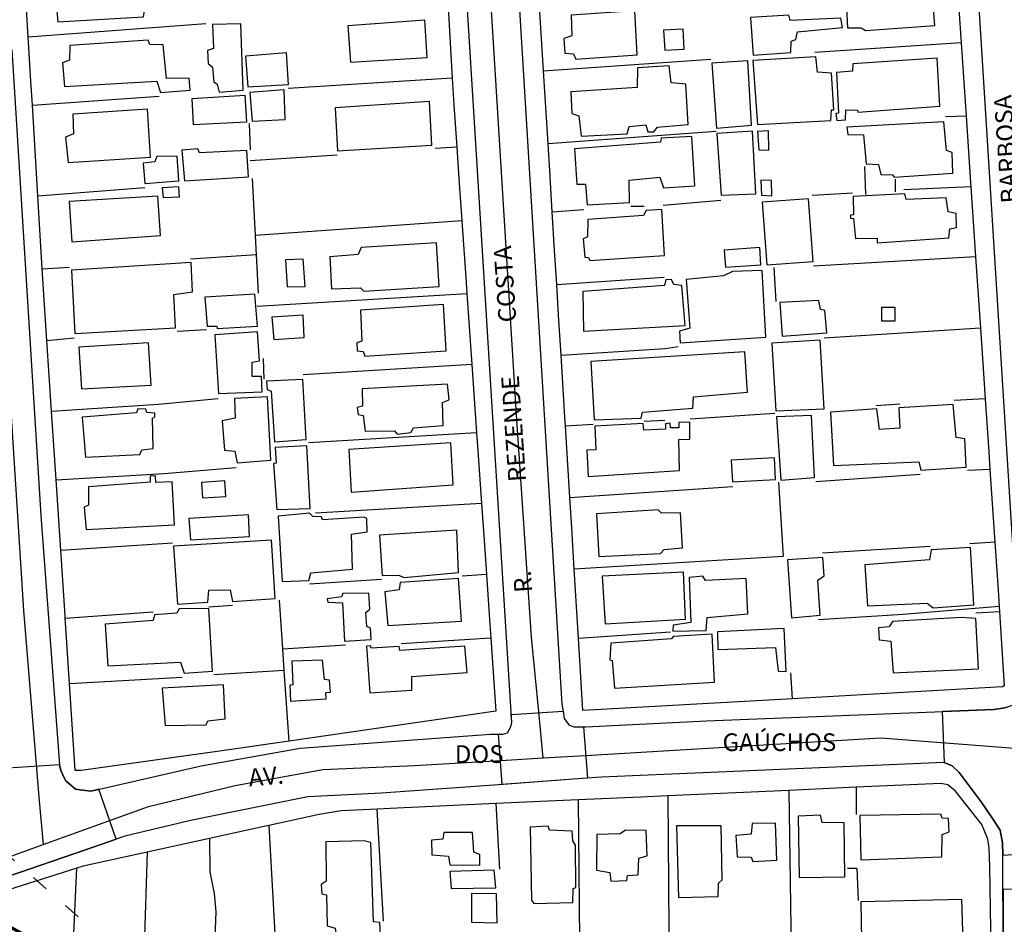
# Model space of a CAD drawing. Units: millimetres. Extents: x 185523 to 187939, y 1679829 to 1682603.
# Drawn here: x 187239 to 187379, y 1680961 to 1681089 of the extents above; entities that cross this region are included whole.
import ezdxf
from ezdxf.enums import TextEntityAlignment as Align

# ---------------------------------------------------------------- set-up
doc = ezdxf.new("R2010")
doc.units = ezdxf.units.MM
doc.header["$MEASUREMENT"] = 0
doc.linetypes.add('ACAD_ISO03W100', pattern=[30, 12, -18])
doc.layers.add('Linhas de Cota', color=7, linetype='Continuous', lineweight=5)
doc.layers.add('Traçado_Viário', color=7, linetype='Continuous', lineweight=60)
for name, color, linetype in [('V-CRUZAMENTO', 1, 'Continuous'), ('V-EDIFICACAO', 2, 'Continuous'), ('V-EIXO_DE_LOGRADOURO', 130, 'Continuous'), ('V-LOTE', 1, 'Continuous'), ('V-NOME_DOS_LOGRADOUROS', 7, 'Continuous'), ('V-QUADRA', 20, 'Continuous'), ('V-TESTADA', 4, 'Continuous'), ('V-VALETA', 241, 'Continuous')]:
    doc.layers.add(name, color=color, linetype=linetype)
doc.styles.get("Standard").update_dxf_attribs({"font": 'romans.shx'})

msp = doc.modelspace()

# ---------------------------------------------------------------- linework, layer by layer
at = {"layer": 'Linhas de Cota', "linetype": 'ACAD_ISO03W100', "ltscale": 0.2}
msp.add_line((187287.978, 1680926.657), (187162.773, 1681036.972), dxfattribs=at)
at = {"layer": 'Traçado_Viário'}
msp.add_arc((187124.69, 1680741.329), 247.001, 48.61753, 116.7023, dxfattribs=at)
at = {"layer": 'V-CRUZAMENTO'}
for points in [[(187388.29, 1680995.12), (187388.282, 1680995.248), (187381.03, 1680994.78), (187381.05, 1680994.37), (187380.6, 1680992.87), (187380.02, 1680992.33), (187378.97, 1680992.02), (187378.37, 1680991.85), (187377.12, 1680991.67), (187369.798, 1680991.384), (187370.08, 1680984.17), (187371.18, 1680983.69), (187372.21, 1680982.75), (187375.31, 1680978.6), (187376.8, 1680976.39), (187378.01, 1680974.59), (187378.33, 1680972.84), (187378.38, 1680971.05), (187389.793, 1680971.785)], [(187307, 1680988.17), (187307.57, 1680988.17), (187308.26, 1680988.37), (187308.72, 1680989.22), (187308.85, 1680989.86), (187308.778, 1680990.979), (187316.11, 1680991.45), (187316.28, 1680990.4), (187316.93, 1680989.52), (187317.27, 1680989.36), (187317.67, 1680989.22), (187319.03, 1680989.24), (187319.563, 1680981.955), (187319.5, 1680981.95), (187307.51, 1680981.081), (187307, 1680988.17)], [(187250.421, 1680980.414), (187249.27, 1680980.15), (187247.75, 1680980.33), (187247.11, 1680980.41), (187245.71, 1680981.61), (187245.56, 1680981.93), (187245.04, 1680983.03), (187244.83, 1680983.87), (187237.502, 1680983.4), (187237.92, 1680976.88), (187237.75, 1680976.26), (187237.6, 1680975.75), (187237.11, 1680975.03), (187235.85, 1680973.92), (187234.71, 1680973.35), (187236.94, 1680967.809), (187237.54, 1680968.05), (187248.52, 1680971.83), (187252.861, 1680973.324)]]:
    msp.add_lwpolyline(points, close=True, dxfattribs=at)
msp.add_lwpolyline([(187396.75, 1680955.52), (187396.863, 1680962.681), (187393.75, 1680962.73), (187393.65, 1680962.77), (187392.46, 1680963.22), (187391.55, 1680963.81), (187390.61, 1680965.04), (187390.15, 1680966.25), (187378.399, 1680966.205), (187378.5, 1680939.63)], dxfattribs=at)
at = {"layer": 'V-EDIFICACAO'}
for points in [[(187241.57, 1681096.57), (187241.77, 1681094.22), (187244.11, 1681094.18), (187244.59, 1681088.96), (187256.72, 1681089.67), (187256.86, 1681090.52), (187258.64, 1681090.82), (187258.54, 1681094.34), (187259.68, 1681094.52), (187259.93, 1681095.47), (187261.19, 1681095.74), (187260.95, 1681097.76), (187241.57, 1681096.57)], [(187357.61, 1681093.21), (187357.33, 1681094.12), (187356.87, 1681094.2), (187356.64, 1681094.64), (187356.06, 1681094.56), (187356.39, 1681088.1), (187358.33, 1681088.09), (187358.94, 1681087.74), (187368.73, 1681088.45), (187368.31, 1681093.87), (187357.61, 1681093.21)], [(187317.25, 1681089.91), (187317.37, 1681086.98), (187316.23, 1681086.61), (187316.39, 1681084.5), (187317.61, 1681084.43), (187317.91, 1681083.66), (187326.63, 1681084.27), (187326.3, 1681090.5), (187317.25, 1681089.91)], [(187285.65, 1681088.37), (187286.05, 1681083.25), (187296.88, 1681083.89), (187296.53, 1681089.17), (187285.65, 1681088.37)], [(187348.26, 1681089.16), (187348.07, 1681089.88), (187342.63, 1681089.56), (187343.03, 1681084.24), (187348.34, 1681084.6), (187348.41, 1681086.2), (187349.07, 1681086.45), (187349.3, 1681087.55), (187355.68, 1681088.13), (187355.44, 1681089.46), (187348.26, 1681089.16)], [(187266.5, 1681088.56), (187266.65, 1681085.2), (187265.8, 1681084.89), (187265.89, 1681083.06), (187266.49, 1681082.56), (187266.69, 1681080.45), (187267.16, 1681080.16), (187267.43, 1681079), (187270.83, 1681079.31), (187270.51, 1681088.69), (187266.5, 1681088.56)], [(187330.34, 1681087.76), (187330.53, 1681084.95), (187333.24, 1681085.08), (187333.11, 1681087.92), (187330.34, 1681087.76)], [(187246.29, 1681085.6), (187246.25, 1681083.51), (187245.24, 1681083.17), (187245.56, 1681079.8), (187258.61, 1681080.57), (187259.14, 1681078.97), (187263.33, 1681079.3), (187263.21, 1681080.97), (187259.96, 1681080.93), (187259.53, 1681085.69), (187257.6, 1681085.74), (187257.38, 1681086.34), (187246.29, 1681085.6)], [(187276.98, 1681084.58), (187271.16, 1681084.09), (187271.49, 1681079.76), (187277.25, 1681080.1), (187276.98, 1681084.58), (187276.98, 1681084.58)], [(187337.201, 1681083.114), (187337.201, 1681083.114), (187337.849, 1681073.925), (187337.849, 1681073.925), (187342.8, 1681074.32), (187342.27, 1681083.43), (187337.201, 1681083.114)], [(187342.98, 1681083.48), (187343.62, 1681074.41), (187354.02, 1681074.98), (187354.117, 1681076.486), (187354.46, 1681076.51), (187354.11, 1681081.71), (187352.13, 1681081.82), (187351.88, 1681084.01), (187342.98, 1681083.48)], [(187357.12, 1681083.03), (187357.08, 1681081.97), (187354.83, 1681081.8), (187355.1, 1681076.03), (187354.741, 1681076.006), (187354.86, 1681074.98), (187356.11, 1681075.11), (187356.17, 1681076.49), (187357.811, 1681076.462), (187357.867, 1681076.197), (187369.46, 1681077.02), (187369.07, 1681083.83), (187357.12, 1681083.03)], [(187317.21, 1681079.05), (187317.35, 1681076.01), (187318.36, 1681075.66), (187318.69, 1681072.78), (187325.19, 1681073.1), (187325.49, 1681074.14), (187327.85, 1681074.37), (187328.12, 1681073.41), (187328.95, 1681073.39), (187329.5, 1681074.05), (187333.81, 1681074.44), (187333.52, 1681080.13), (187331.43, 1681080.32), (187331.15, 1681082.72), (187326.64, 1681082.47), (187326.63, 1681079.67), (187317.21, 1681079.05)], [(187271.8, 1681078.95), (187272.09, 1681074.89), (187276.8, 1681075.14), (187276.64, 1681079.33), (187271.8, 1681078.95)], [(187263.56, 1681078.07), (187263.76, 1681074.41), (187271.33, 1681074.81), (187271.12, 1681078.52), (187263.56, 1681078.07)], [(187246.74, 1681075.9), (187246.83, 1681073.1), (187245.69, 1681072.66), (187246.05, 1681069.04), (187257.71, 1681069.82), (187257.29, 1681076.61), (187246.74, 1681075.9)], [(187283.86, 1681076.79), (187284.18, 1681070.71), (187297.55, 1681071.53), (187297.2, 1681077.7), (187283.86, 1681076.79)], [(187356.29, 1681074.05), (187356.41, 1681073.03), (187358.65, 1681072.98), (187359.01, 1681068.85), (187360.78, 1681068.78), (187361.08, 1681067.35), (187362.77, 1681067.31), (187363.01, 1681067), (187371.3, 1681067.54), (187371.19, 1681070.46), (187370.4, 1681070.75), (187370.04, 1681074.83), (187356.29, 1681074.05)], [(187330.02, 1681072.51), (187329.91, 1681071.92), (187317.73, 1681070.98), (187318.09, 1681066.01), (187319.28, 1681065.99), (187319.55, 1681063.09), (187325.53, 1681063.39), (187325.49, 1681066.57), (187329.84, 1681066.96), (187330.32, 1681065.47), (187334.76, 1681065.76), (187334.34, 1681072.73), (187330.02, 1681072.51)], [(187337.88, 1681073.18), (187338.48, 1681064.42), (187343.42, 1681064.61), (187342.94, 1681073.5), (187337.88, 1681073.18)], [(187345.18, 1681073.54), (187343.62, 1681073.46), (187343.81, 1681070.87), (187345.235, 1681070.819), (187345.235, 1681070.819), (187345.18, 1681073.54), (187345.18, 1681073.54)], [(187264.63, 1681070.42), (187264.41, 1681071.01), (187262.17, 1681070.81), (187262.51, 1681066.46), (187271.57, 1681067.01), (187271.57, 1681067.01), (187271.33, 1681070.75), (187264.63, 1681070.42)], [(187258.6, 1681069.9), (187258.31, 1681069.17), (187256.7, 1681068.97), (187256.9, 1681066.1), (187261.71, 1681066.47), (187261.51, 1681069.96), (187258.6, 1681069.9)], [(187259.35, 1681065.46), (187259.52, 1681064.09), (187261.8, 1681064.2), (187261.73, 1681065.62), (187259.35, 1681065.46)], [(187344.13, 1681066.57), (187344.23, 1681064.42), (187345.69, 1681064.35), (187345.62, 1681066.53), (187344.13, 1681066.57)], [(187246.18, 1681063.52), (187246.58, 1681057.84), (187259.11, 1681058.73), (187258.76, 1681064.31), (187246.18, 1681063.52)], [(187344.29, 1681063.44), (187344.97, 1681054.58), (187351.5, 1681055.07), (187350.87, 1681063.9), (187344.29, 1681063.44)], [(187357.19, 1681064.25), (187357.21, 1681061.65), (187356.79, 1681061.617), (187356.799, 1681061.16), (187357.21, 1681061.14), (187357.52, 1681058.29), (187360.58, 1681058.352), (187360.58, 1681057.68), (187370.73, 1681058.39), (187370.85, 1681059.65), (187371.8, 1681059.85), (187371.76, 1681061.82), (187370.64, 1681062.08), (187370.36, 1681064.06), (187364.67, 1681063.84), (187364.48, 1681064.63), (187357.19, 1681064.25)], [(187327.9, 1681062.28), (187327.51, 1681061.58), (187319.62, 1681060.99), (187319.58, 1681058.55), (187318.98, 1681058.28), (187319.2, 1681055.67), (187319.72, 1681055.6), (187319.91, 1681055.19), (187330.46, 1681055.89), (187330.1, 1681062.43), (187327.9, 1681062.28)], [(187287.55, 1681057.03), (187287.1, 1681056.05), (187283.08, 1681055.7), (187283.32, 1681051.2), (187287.46, 1681051.32), (187287.93, 1681050.85), (187298.56, 1681051.5), (187298.2, 1681057.67), (187287.55, 1681057.03)], [(187338.9, 1681056.64), (187339.09, 1681054.27), (187344.12, 1681054.59), (187343.98, 1681057.04), (187338.9, 1681056.64)], [(187246.52, 1681053.84), (187247, 1681044.85), (187261.25, 1681045.68), (187261.04, 1681050.38), (187263.66, 1681050.76), (187263.473, 1681054.924), (187263.473, 1681054.924), (187246.52, 1681053.84)], [(187276.81, 1681055.27), (187277.07, 1681051.47), (187279.601, 1681051.516), (187279.601, 1681051.516), (187279.32, 1681055.36), (187276.81, 1681055.27)], [(187338.81, 1681053.02), (187333.547, 1681052.488), (187333.547, 1681052.488), (187334.05, 1681045.63), (187332.58, 1681045.18), (187332.7, 1681043.57), (187344.82, 1681044.37), (187344.31, 1681053.77), (187340.09, 1681053.66), (187338.81, 1681053.02)], [(187330.493, 1681051.666), (187330.493, 1681051.666), (187318.92, 1681050.81), (187319.01, 1681045.2), (187333.419, 1681046.008), (187333.419, 1681046.008), (187332.95, 1681051.67), (187331.81, 1681051.81), (187331.49, 1681052.5), (187330.66, 1681052.47), (187330.493, 1681051.666)], [(187265.42, 1681050), (187265.73, 1681045.9), (187267.088, 1681045.905), (187267.172, 1681045.57), (187272.877, 1681045.905), (187272.48, 1681050.45), (187265.42, 1681050)], [(187287.46, 1681048.18), (187287.62, 1681043.77), (187286.93, 1681043.53), (187286.99, 1681042.42), (187287.8, 1681042.31), (187288.06, 1681041.66), (187299.56, 1681042.43), (187299.17, 1681048.97), (187287.46, 1681048.18)], [(187346.81, 1681049.24), (187347.13, 1681044.47), (187353.44, 1681044.94), (187353.18, 1681048.12), (187352.56, 1681048.27), (187352.32, 1681049.53), (187346.81, 1681049.24)], [(187361.23, 1681048.57), (187363.1, 1681048.57), (187363.1, 1681046.59), (187361.23, 1681046.59), (187361.23, 1681048.57)], [(187274.9, 1681047.2), (187275.16, 1681044.01), (187279.48, 1681044.29), (187279.32, 1681047.44), (187274.9, 1681047.2)], [(187266.82, 1681044.67), (187267.36, 1681036.36), (187273.5, 1681036.62), (187273.424, 1681038.768), (187273.424, 1681038.768), (187272.12, 1681038.78), (187272.12, 1681040.81), (187273.13, 1681041.01), (187272.84, 1681045.12), (187266.82, 1681044.67)], [(187247.56, 1681042.91), (187247.95, 1681037.03), (187257.79, 1681037.55), (187257.43, 1681043.56), (187247.56, 1681042.91)], [(187345.66, 1681043.52), (187346.225, 1681033.908), (187346.225, 1681033.908), (187353.096, 1681034.226), (187353.096, 1681034.226), (187352.52, 1681043.94), (187345.66, 1681043.52)], [(187320.03, 1681040.91), (187320.51, 1681032.65), (187327.19, 1681032.91), (187327.34, 1681033.72), (187334.5, 1681034.29), (187334.59, 1681035.89), (187342.24, 1681036.56), (187341.86, 1681042.25), (187320.03, 1681040.91)], [(187274.16, 1681038.13), (187274.23, 1681036.93), (187274.82, 1681036.69), (187275.276, 1681029.535), (187275.276, 1681029.535), (187279.77, 1681029.85), (187279.26, 1681038.38), (187274.16, 1681038.13)], [(187287.67, 1681037.02), (187287.72, 1681034.58), (187286.98, 1681034.39), (187287.1, 1681033.39), (187287.81, 1681033.27), (187288.11, 1681031.03), (187292.26, 1681031.11), (187292.64, 1681030.64), (187294.55, 1681030.84), (187294.96, 1681031.5), (187299.15, 1681031.83), (187299.06, 1681035.12), (187299.98, 1681035.48), (187299.78, 1681037.72), (187287.67, 1681037.02)], [(187269.63, 1681035.68), (187269.71, 1681032.87), (187267.87, 1681032.53), (187268.19, 1681028.36), (187269.65, 1681028.22), (187269.98, 1681026.56), (187274.73, 1681026.94), (187274.28, 1681035.92), (187269.63, 1681035.68)], [(187363.67, 1681034.34), (187363.79, 1681031.49), (187360.91, 1681031.29), (187360.55, 1681034.21), (187353.96, 1681033.76), (187354.41, 1681026.21), (187366.5, 1681026.7), (187366.74, 1681025.54), (187373.2, 1681025.95), (187373.01, 1681029.99), (187371.78, 1681030.14), (187371.35, 1681034.83), (187363.67, 1681034.34)], [(187255.754, 1681033.634), (187248.05, 1681033.03), (187248.5, 1681027.36), (187256.21, 1681027.74), (187256.48, 1681028.4), (187258.1, 1681028.59), (187257.98, 1681032.87), (187258.32, 1681033.07), (187258.35, 1681033.58), (187257.22, 1681033.71), (187257.06, 1681034.17), (187255.91, 1681034.19), (187255.754, 1681033.634)], [(187346.33, 1681033.09), (187346.925, 1681024.109), (187346.925, 1681024.109), (187351.7, 1681024.48), (187351.3, 1681033.27), (187346.33, 1681033.09)], [(187327.54, 1681031.19), (187327.471, 1681032.116), (187320.61, 1681031.78), (187320.76, 1681028.43), (187319.482, 1681028.354), (187319.666, 1681024.66), (187319.666, 1681024.66), (187332.62, 1681025.5), (187332.51, 1681029.85), (187334.061, 1681029.938), (187334.04, 1681032.32), (187332.51, 1681032.26), (187332.514, 1681031.519), (187331.337, 1681031.519), (187331.267, 1681032.168), (187330.616, 1681032.098), (187330.6, 1681031.35), (187327.54, 1681031.19)], [(187285.81, 1681028.46), (187286.13, 1681022.44), (187300.55, 1681023.47), (187300.55, 1681023.47), (187300.22, 1681029.38), (187285.81, 1681028.46)], [(187275.37, 1681028.73), (187275.49, 1681026.54), (187275.124, 1681026.497), (187275.6, 1681019.99), (187280.33, 1681020.09), (187280.33, 1681020.09), (187279.83, 1681029), (187275.37, 1681028.73)], [(187339.92, 1681026.93), (187340.11, 1681023.88), (187346.2, 1681024.2), (187346.04, 1681027.28), (187339.92, 1681026.93)], [(187257.692, 1681024.69), (187257.668, 1681023.816), (187248.92, 1681023.2), (187248.93, 1681020.6), (187248.34, 1681020.32), (187248.59, 1681017.15), (187261.1, 1681017.82), (187260.78, 1681023.87), (187258.491, 1681023.81), (187258.438, 1681024.726), (187257.692, 1681024.69)], [(187264.94, 1681023.79), (187265.06, 1681021.61), (187268.4, 1681021.8), (187268.25, 1681024.02), (187264.94, 1681023.79)], [(187282.06, 1681018.51), (187281.9, 1681018.91), (187280.68, 1681018.96), (187280.24, 1681019.44), (187275.79, 1681019.05), (187276.36, 1681009.77), (187280.11, 1681009.93), (187280.43, 1681011.03), (187286.31, 1681011.52), (187286.16, 1681016.49), (187288.37, 1681016.83), (187288.32, 1681018.69), (187287.95, 1681018.89), (187282.06, 1681018.51)], [(187330.03, 1681019.47), (187329.56, 1681019.94), (187320.86, 1681019.36), (187321.18, 1681013.31), (187329.89, 1681013.76), (187330.41, 1681014.29), (187333.01, 1681014.53), (187332.76, 1681019.48), (187330.03, 1681019.47)], [(187263.13, 1681018.71), (187263.37, 1681015.7), (187271.73, 1681016.15), (187271.59, 1681019.23), (187263.13, 1681018.71)], [(187290.12, 1681016.32), (187290.51, 1681010.63), (187292.85, 1681010.68), (187293.58, 1681010.33), (187301.32, 1681011.05), (187301.09, 1681017.06), (187290.12, 1681016.32)], [(187260.98, 1681014.77), (187261.53, 1681006.6), (187265.82, 1681006.86), (187265.99, 1681008.54), (187268.98, 1681008.61), (187269.32, 1681006.96), (187275.36, 1681007.38), (187274.85, 1681015.61), (187260.98, 1681014.77)], [(187368.23, 1681014.26), (187368.01, 1681012.86), (187358.83, 1681012.16), (187359.2, 1681006.32), (187367.67, 1681006.74), (187368.5, 1681006.05), (187374.28, 1681006.48), (187373.81, 1681014.58), (187368.23, 1681014.26)], [(187347.9, 1681012.85), (187348.45, 1681004.66), (187352.49, 1681005.02), (187352.2, 1681009.99), (187353.06, 1681010.6), (187352.87, 1681013.16), (187347.9, 1681012.85)], [(187321.66, 1681010.52), (187322.07, 1681003.78), (187333.45, 1681004.45), (187333.17, 1681011.12), (187321.66, 1681010.52)], [(187293.04, 1681009.64), (187292.94, 1681008.62), (187290.89, 1681008.34), (187291.3, 1681003.58), (187301.76, 1681004.19), (187301.32, 1681010.23), (187293.04, 1681009.64)], [(187336.27, 1681009.92), (187335.91, 1681010.52), (187333.95, 1681010.36), (187334.19, 1681003.97), (187331.69, 1681003.63), (187331.65, 1681002.75), (187336.36, 1681002.87), (187336.5, 1681004.68), (187342.26, 1681005.2), (187342.02, 1681010.22), (187336.27, 1681009.92)], [(187284.95, 1681008.1), (187284.77, 1681007.64), (187282.72, 1681007.33), (187282.82, 1681006.86), (187284.88, 1681006.79), (187285.188, 1681001.352), (187285.188, 1681001.352), (187288.93, 1681001.57), (187288.87, 1681003.17), (187288.33, 1681003.43), (187288.21, 1681005.4), (187288.77, 1681005.88), (187288.64, 1681008.12), (187284.95, 1681008.1)], [(187261.76, 1681005.9), (187261.44, 1681005.3), (187258.29, 1681005.07), (187258.09, 1681004.28), (187251.32, 1681003.76), (187251.69, 1680997.87), (187261.98, 1680998.36), (187262.46, 1680996.84), (187266.47, 1680997.12), (187265.95, 1681005.98), (187261.76, 1681005.9)], [(187372.49, 1681004.68), (187362.77, 1681004.14), (187362.27, 1681003.38), (187360.79, 1681003.21), (187360.85, 1681001.54), (187362.51, 1681001.35), (187362.86, 1680996.85), (187374.92, 1680997.42), (187374.54, 1681004.54), (187372.49, 1681004.68)], [(187337.97, 1681002.67), (187338.04, 1681000.16), (187346.2, 1681000.44), (187346.59, 1680997.11), (187347.7, 1680997.06), (187347.44, 1681003.16), (187337.97, 1681002.67)], [(187331.72, 1681002), (187331.47, 1681001.66), (187322.88, 1681001.04), (187322.737, 1680998.707), (187323.09, 1680998.61), (187323.38, 1680994.68), (187337.55, 1680995.53), (187337.23, 1681002.35), (187331.72, 1681002)], [(187288.29, 1681000.66), (187288.76, 1680994.06), (187294.7, 1680994.43), (187294.69, 1680996.36), (187302.54, 1680996.91), (187302.21, 1681000.62), (187293.03, 1681000.03), (187292.91, 1681000.61), (187288.95, 1681000.36), (187288.85, 1681000.7), (187288.29, 1681000.66)], [(187282.08, 1680998.64), (187282.08, 1680998.64), (187277.73, 1680998.51), (187277.85, 1680995.15), (187277.419, 1680995.135), (187277.53, 1680992.87), (187282.57, 1680993.21), (187282.537, 1680994.087), (187283.19, 1680994.11), (187283.04, 1680995.84), (187282.37, 1680995.92), (187282.08, 1680998.64)], [(187259.35, 1680994.69), (187259.8, 1680989.4), (187265.6, 1680989.53), (187265.83, 1680990.06), (187268.28, 1680990.34), (187268.03, 1680995.19), (187259.35, 1680994.69)], [(187349.4, 1680976.61), (187349.56, 1680967.92), (187356.02, 1680967.99), (187355.93, 1680975.67), (187352.79, 1680975.71), (187352.58, 1680976.72), (187349.4, 1680976.61)], [(187358.15, 1680976.68), (187358.27, 1680970.41), (187369.72, 1680970.86), (187369.76, 1680974.02), (187370.77, 1680974.37), (187370.7, 1680976.24), (187369.78, 1680976.31), (187369.6, 1680976.89), (187358.15, 1680976.68)], [(187314.2, 1680974.62), (187313.99, 1680975.16), (187311.48, 1680975.05), (187311.67, 1680964.71), (187311.97, 1680964.22), (187317.5, 1680964.39), (187317.54, 1680966.34), (187317.92, 1680966.49), (187317.88, 1680972.51), (187317.51, 1680973.1), (187317.4, 1680974.48), (187314.2, 1680974.62)], [(187332.16, 1680975.24), (187332.45, 1680965.08), (187338.09, 1680965.22), (187338.13, 1680967.1), (187338.63, 1680967.58), (187338.5, 1680975.24), (187332.16, 1680975.24)], [(187340.56, 1680973.84), (187340.75, 1680970.86), (187342.76, 1680970.78), (187343, 1680970.19), (187346.36, 1680970.36), (187346.19, 1680975.61), (187342.89, 1680975.57), (187342.75, 1680974.06), (187340.56, 1680973.84)], [(187299.26, 1680974.27), (187299.1, 1680973.32), (187297.5, 1680973.18), (187297.53, 1680971.14), (187299.92, 1680970.94), (187300.11, 1680969.7), (187304.34, 1680969.68), (187304.35, 1680971.16), (187303.5, 1680971.5), (187303.3, 1680974.26), (187299.26, 1680974.27)], [(187324.21, 1680974.1), (187320.88, 1680974.01), (187320.86, 1680968.94), (187322.72, 1680968.61), (187322.87, 1680967.38), (187325.16, 1680967.48), (187325.25, 1680968.19), (187326.73, 1680968.3), (187326.86, 1680970.63), (187328, 1680970.99), (187327.86, 1680974.55), (187324.96, 1680974.61), (187324.21, 1680974.1)], [(187287.98, 1680973.12), (187282.53, 1680972.94), (187282.58, 1680967.39), (187281.89, 1680966.91), (187281.95, 1680965.62), (187282.61, 1680965.44), (187282.72, 1680961.06), (187283.85, 1680960.73), (187284.04, 1680959.4), (187290.27, 1680959.81), (187290.17, 1680961.55), (187289.3, 1680961.66), (187288.9, 1680972.88), (187287.98, 1680973.12)], [(187300.11, 1680968.74), (187300.29, 1680966.36), (187306.62, 1680966.47), (187306.35, 1680968.96), (187300.11, 1680968.74)], [(187303.16, 1680965.64), (187303.15, 1680961.6), (187306.81, 1680961.51), (187306.71, 1680965.61), (187303.16, 1680965.64)], [(187358.28, 1680964.49), (187358.43, 1680956.46), (187360.31, 1680956.46), (187360.45, 1680958.14), (187361.52, 1680958.31), (187361.95, 1680958.91), (187362.04, 1680958.5), (187372.76, 1680958.83), (187372.59, 1680964.81), (187358.28, 1680964.49)]]:
    msp.add_lwpolyline(points, close=True, dxfattribs=at)
at = {"layer": 'V-EIXO_DE_LOGRADOURO'}
for points in [[(187312.68, 1680991.36), (187311.64, 1681001.9), (187309.54, 1681033.38), (187302.68, 1681144.05), (187299.53, 1681191.48), (187297.1, 1681236.75)], [(187225.25, 1681231.48), (187229.4, 1681167.6), (187239.72, 1681005.68), (187241.93, 1680979.3)], [(187313.32, 1680984.84), (187312.68, 1680991.36)], [(187319.29, 1680985.19), (187361.11, 1680987.66), (187378.18, 1680986.36)], [(187378.18, 1680986.36), (187384.13, 1680985.9)], [(187248.26, 1680974.67), (187257.44, 1680977.98), (187269.7, 1680980.95), (187282.09, 1680983.19), (187295.08, 1680983.76), (187307.33, 1680984.48)], [(187307.33, 1680984.48), (187313.32, 1680984.84)], [(187313.32, 1680984.84), (187319.29, 1680985.19)], [(187241.93, 1680979.3), (187242.5, 1680972.59)], [(187242.5, 1680972.59), (187248.26, 1680974.67)], [(187234.94, 1680969.87), (187242.5, 1680972.59)]]:
    msp.add_lwpolyline(points, dxfattribs=at)
at = {"layer": 'V-LOTE'}
for points in [[(187240.41, 1681086.83), (187239.38, 1681103.9)], [(187371.83, 1681095.63), (187372.48, 1681085.98)], [(187313.36, 1681082.01), (187312.75, 1681091.88)], [(187299.83, 1681091.03), (187300.42, 1681081)], [(187240.41, 1681086.83), (187265.55, 1681088.73)], [(187240.79, 1681080.57), (187240.41, 1681086.83)], [(187372.48, 1681085.98), (187351.74, 1681084.61)], [(187372.48, 1681085.98), (187373.18, 1681075.63)], [(187313.36, 1681082.01), (187337.03, 1681083.65)], [(187313.99, 1681071.75), (187313.36, 1681082.01)], [(187300.42, 1681081), (187277.21, 1681079.53)], [(187300.42, 1681081), (187300.64, 1681077.23)], [(187241, 1681077.16), (187240.79, 1681080.57)], [(187241, 1681077.16), (187258.96, 1681078.46)], [(187241.78, 1681064.33), (187241, 1681077.16)], [(187300.64, 1681077.23), (187301.06, 1681071.23)], [(187373.18, 1681075.63), (187370.25, 1681075.51)], [(187373.18, 1681075.63), (187373.81, 1681066.21)], [(187271.86, 1681070.87), (187271.72, 1681074.55)], [(187313.99, 1681071.75), (187337.8, 1681073.47)], [(187301.06, 1681071.23), (187298.03, 1681071.02)], [(187301.06, 1681071.23), (187301.37, 1681066.8)], [(187314.23, 1681067.88), (187313.99, 1681071.75)], [(187284.16, 1681070.07), (187271.81, 1681069.27)], [(187358.97, 1681064.53), (187358.84, 1681068.51)], [(187272.57, 1681058.72), (187272.14, 1681066.8)], [(187301.37, 1681066.8), (187301.78, 1681060.8)], [(187314.58, 1681062.1), (187314.23, 1681067.88)], [(187363.17, 1681064.91), (187363.17, 1681066.69)], [(187241.78, 1681064.33), (187256.93, 1681065.53)], [(187373.85, 1681065.63), (187364.35, 1681065.21)], [(187373.81, 1681066.21), (187373.85, 1681065.63)], [(187373.85, 1681065.63), (187374.52, 1681055.7)], [(187242.12, 1681058.76), (187241.78, 1681064.33)], [(187357.09, 1681064.73), (187351.36, 1681064.4)], [(187325.72, 1681062.88), (187327.62, 1681062.87)], [(187330.28, 1681063.03), (187338.47, 1681063.73)], [(187314.58, 1681062.1), (187319.05, 1681062.4)], [(187314.92, 1681056.63), (187314.58, 1681062.1)], [(187301.78, 1681060.8), (187272.57, 1681058.72)], [(187301.78, 1681060.8), (187302.39, 1681052.06)], [(187242.4, 1681054.02), (187242.12, 1681058.76)], [(187272.72, 1681055.98), (187272.57, 1681058.72)], [(187272.72, 1681055.98), (187263.4, 1681055.38)], [(187273.01, 1681050.56), (187272.72, 1681055.98)], [(187315.22, 1681051.79), (187314.92, 1681056.63)], [(187374.52, 1681055.7), (187351.56, 1681054.37)], [(187374.52, 1681055.7), (187375.2, 1681045.6)], [(187242.4, 1681054.02), (187246.19, 1681054.25)], [(187346.28, 1681049.39), (187346.02, 1681054.22)], [(187242.67, 1681049.61), (187242.4, 1681054.02)], [(187315.22, 1681051.79), (187330.44, 1681052.85)], [(187302.39, 1681052.06), (187302.5, 1681050.51)], [(187315.49, 1681047.44), (187315.22, 1681051.79)], [(187272.83, 1681048.74), (187302.5, 1681050.51)], [(187302.5, 1681050.51), (187303.2, 1681040.48)], [(187243.05, 1681043.88), (187242.67, 1681049.61)], [(187315.83, 1681041.8), (187315.49, 1681047.44)], [(187261.49, 1681045.21), (187265.64, 1681045.44)], [(187375.2, 1681045.6), (187353.08, 1681044.22)], [(187375.2, 1681045.6), (187375.49, 1681041.39)], [(187243.05, 1681043.88), (187246.93, 1681044.26)], [(187243.71, 1681033.88), (187243.05, 1681043.88)], [(187315.83, 1681041.8), (187330.56, 1681042.75), (187332.43, 1681043.01)], [(187316.37, 1681033.03), (187315.83, 1681041.8)], [(187273.79, 1681038.42), (187273.7, 1681041.34)], [(187303.2, 1681040.48), (187279.33, 1681039)], [(187303.2, 1681040.48), (187303.87, 1681030.83)], [(187375.49, 1681041.39), (187375.88, 1681035.61)], [(187243.71, 1681033.88), (187258.83, 1681034.86), (187267.31, 1681035.69)], [(187363.81, 1681034.85), (187360.44, 1681034.65)], [(187375.88, 1681035.61), (187371.47, 1681035.37)], [(187375.88, 1681035.61), (187376.38, 1681028.13)], [(187244.35, 1681024.16), (187243.71, 1681033.88)], [(187334.11, 1681032.8), (187346.1, 1681033.59)], [(187316.45, 1681031.79), (187316.37, 1681033.03)], [(187316.45, 1681031.79), (187320.39, 1681032.03)], [(187327.62, 1681032.47), (187330.54, 1681032.59)], [(187303.87, 1681030.83), (187280.06, 1681029.38)], [(187303.87, 1681030.83), (187304, 1681028.97)], [(187316.55, 1681030.21), (187316.45, 1681031.79)], [(187317.07, 1681021.68), (187316.55, 1681030.21)], [(187304, 1681028.97), (187304.56, 1681020.83)], [(187376.38, 1681028.13), (187376.55, 1681025.62)], [(187244.35, 1681024.16), (187259.63, 1681025.08), (187269.82, 1681025.91)], [(187351.91, 1681023.91), (187366.67, 1681024.99)], [(187376.55, 1681025.62), (187373.35, 1681025.48)], [(187376.55, 1681025.62), (187377.24, 1681015.35)], [(187245.01, 1681014.2), (187244.35, 1681024.16)], [(187346.6, 1681023.85), (187347.28, 1681013.32), (187317.7, 1681011.54)], [(187317.07, 1681021.68), (187340.14, 1681023.22)], [(187304.56, 1681020.83), (187281.05, 1681019.44)], [(187304.56, 1681020.83), (187304.93, 1681015.61)], [(187317.34, 1681017.39), (187317.07, 1681021.68)], [(187317.7, 1681011.54), (187317.34, 1681017.39)], [(187245.01, 1681014.2), (187260.84, 1681015.26)], [(187304.93, 1681015.61), (187305.27, 1681010.76)], [(187377.24, 1681015.35), (187373.72, 1681015.13)], [(187377.24, 1681015.35), (187377.7, 1681008.6)], [(187245.62, 1681004.93), (187245.01, 1681014.2)], [(187368.1, 1681014.73), (187352.83, 1681013.77)], [(187318.3, 1681001.79), (187317.7, 1681011.54)], [(187290.43, 1681010.08), (187280.22, 1681009.41)], [(187305.27, 1681010.76), (187301.84, 1681010.52)], [(187305.27, 1681010.76), (187305.71, 1681004.4)], [(187377.7, 1681008.6), (187377.85, 1681006.23)], [(187276.44, 1681000.24), (187275.96, 1681007.14)], [(187258.08, 1681005.47), (187245.64, 1681004.57)], [(187269.34, 1681006.41), (187265.96, 1681006.15)], [(187377.85, 1681006.23), (187364.28, 1681005.1), (187352.27, 1681004.36)], [(187377.9, 1681005.48), (187374.57, 1681005.29)], [(187377.85, 1681006.23), (187377.9, 1681005.48)], [(187377.9, 1681005.48), (187378.55, 1680995.02)], [(187245.64, 1681004.57), (187245.62, 1681004.93)], [(187245.73, 1681003.24), (187245.64, 1681004.57)], [(187305.71, 1681004.4), (187305.89, 1681001.76)], [(187246.25, 1680995.34), (187245.73, 1681003.24)], [(187318.3, 1681001.79), (187331.31, 1681002.65)], [(187305.89, 1681001.76), (187293.18, 1681000.99)], [(187305.89, 1681001.76), (187306.61, 1680991.44)], [(187318.93, 1680991.52), (187318.3, 1681001.79)], [(187276.44, 1681000.24), (187285.3, 1681000.84)], [(187276.65, 1680997.2), (187276.44, 1681000.24)], [(187276.65, 1680997.2), (187266.66, 1680996.6)], [(187277.35, 1680987.21), (187276.65, 1680997.2)], [(187246.25, 1680995.34), (187262.19, 1680996.26)], [(187348.6, 1680993.21), (187348.37, 1680996.86)], [(187247.06, 1680983.04), (187246.25, 1680995.34)], [(187378.31, 1680994.9), (187348.6, 1680993.21)], [(187378.55, 1680995.02), (187378.31, 1680994.9)], [(187348.6, 1680993.21), (187318.93, 1680991.52)], [(187306.61, 1680991.44), (187277.35, 1680987.21)], [(187277.35, 1680987.21), (187267.16, 1680985.74)], [(187267.16, 1680985.74), (187247.91, 1680983.04), (187247.06, 1680983.04)], [(187348.09, 1680980.24), (187330.93, 1680979.46)], [(187357.6, 1680980.67), (187348.09, 1680980.24)], [(187348.09, 1680980.24), (187348.45, 1680954.36)], [(187369.6, 1680981.22), (187357.6, 1680980.67)], [(187357.6, 1680980.67), (187357.6, 1680976.84)], [(187376.51, 1680969.43), (187376.44, 1680972.11), (187376.26, 1680973.32), (187375.39, 1680975.4), (187371.68, 1680980.15), (187370.57, 1680981), (187369.6, 1680981.22)], [(187318.29, 1680978.89), (187306.61, 1680978.36)], [(187327.14, 1680979.29), (187318.29, 1680978.89)], [(187318.53, 1680954.09), (187318.29, 1680978.89)], [(187330.93, 1680979.46), (187327.14, 1680979.29)], [(187330.93, 1680979.46), (187331.16, 1680954.28)], [(187289.79, 1680977.59), (187284.72, 1680977.36)], [(187291.65, 1680977.68), (187289.79, 1680977.59)], [(187290.7, 1680961.73), (187289.79, 1680977.59)], [(187306.61, 1680978.36), (187291.65, 1680977.68)], [(187306.61, 1680978.36), (187307.11, 1680969.11)], [(187281.59, 1680976.82), (187274.49, 1680975.27)], [(187284.72, 1680977.36), (187281.59, 1680976.82)], [(187272.05, 1680974.74), (187266.08, 1680973.43)], [(187274.49, 1680975.27), (187272.05, 1680974.74)], [(187274.49, 1680975.27), (187276.22, 1680943.78), (187289.96, 1680943.99)], [(187266.08, 1680973.43), (187257.24, 1680971.5)], [(187257.24, 1680971.5), (187248.17, 1680969.52)], [(187257.24, 1680971.5), (187256.8, 1680958.09)], [(187247.27, 1680969.23), (187225.82, 1680962.43)], [(187245.87, 1680938.39), (187247.27, 1680969.23)], [(187248.17, 1680969.52), (187247.27, 1680969.23)], [(187357.71, 1680969.21), (187356.36, 1680969.21)], [(187357.71, 1680969.21), (187357.88, 1680964.67)], [(187376.79, 1680954.73), (187376.51, 1680969.43)]]:
    msp.add_lwpolyline(points, dxfattribs=at)
at = {"layer": 'V-QUADRA'}
for p, q in [((187370.08, 1680984.17), (187321.55, 1680982.1)), ((187371.18, 1680983.69), (187370.08, 1680984.17)), ((187372.21, 1680982.75), (187371.18, 1680983.69)), ((187319.5, 1680981.95), (187307.63, 1680981.09)), ((187321.55, 1680982.1), (187319.5, 1680981.95)), ((187319.5, 1680981.95), (187319.5, 1680981.95)), ((187375.31, 1680978.6), (187372.21, 1680982.75)), ((187307.63, 1680981.09), (187290.41, 1680979.85)), ((187307.63, 1680981.09), (187307.63, 1680981.09)), ((187280.01, 1680979.34), (187263.62, 1680976.04)), ((187290.41, 1680979.85), (187280.01, 1680979.34)), ((187376.8, 1680976.39), (187375.31, 1680978.6)), ((187378.01, 1680974.59), (187376.8, 1680976.39)), ((187376.8, 1680976.39), (187376.8, 1680976.39)), ((187263.62, 1680976.04), (187254.07, 1680973.74)), ((187254.07, 1680973.74), (187248.52, 1680971.83)), ((187378.33, 1680972.84), (187378.01, 1680974.59)), ((187378.38, 1680971.05), (187378.33, 1680972.84)), ((187248.52, 1680971.83), (187237.54, 1680968.05)), ((187248.52, 1680971.83), (187248.52, 1680971.83)), ((187378.5, 1680939.63), (187378.38, 1680971.05))]:
    msp.add_line(p, q, dxfattribs=at)
for points in [[(187238.09, 1681085.04), (187242.18, 1681019.1), (187242.18, 1681019.1), (187244.83, 1680983.87), (187245.04, 1680983.03), (187245.56, 1680981.93), (187245.56, 1680981.93), (187245.71, 1680981.61), (187245.71, 1680981.61), (187247.11, 1680980.41), (187247.75, 1680980.33), (187247.75, 1680980.33), (187249.27, 1680980.15), (187264.87, 1680983.73), (187278.89, 1680986.21), (187305.84, 1680988.17), (187307, 1680988.17), (187307, 1680988.17), (187307.57, 1680988.17), (187308.26, 1680988.37), (187308.72, 1680989.22), (187308.85, 1680989.86), (187308.76, 1680991.26), (187308.76, 1680991.26), (187293.54, 1681236.51)], [(187308.58, 1681113.13), (187315.95, 1680992.43), (187315.95, 1680992.43), (187316.11, 1680991.45), (187316.11, 1680991.45), (187316.28, 1680990.4), (187316.93, 1680989.52), (187317.27, 1680989.36), (187317.67, 1680989.22), (187319.03, 1680989.24), (187319.03, 1680989.24), (187319.36, 1680989.25), (187336.41, 1680990.08), (187377.12, 1680991.67), (187378.37, 1680991.85), (187378.37, 1680991.85), (187378.97, 1680992.02)], [(187380.96, 1680996.17), (187373.72, 1681112.09)]]:
    msp.add_lwpolyline(points, dxfattribs=at)
at = {"layer": 'V-TESTADA'}
for points in [[(187240.41, 1681086.83), (187239.38, 1681103.9)], [(187371.83, 1681095.63), (187372.48, 1681085.98)], [(187313.36, 1681082.01), (187312.75, 1681091.88)], [(187299.83, 1681091.03), (187300.42, 1681081)], [(187240.79, 1681080.57), (187240.41, 1681086.83)], [(187372.48, 1681085.98), (187373.18, 1681075.63)], [(187313.99, 1681071.75), (187313.36, 1681082.01)], [(187300.42, 1681081), (187300.64, 1681077.23)], [(187241, 1681077.16), (187240.79, 1681080.57)], [(187241.78, 1681064.33), (187241, 1681077.16)], [(187300.64, 1681077.23), (187301.06, 1681071.23)], [(187373.18, 1681075.63), (187373.81, 1681066.21)], [(187301.06, 1681071.23), (187301.37, 1681066.8)], [(187314.23, 1681067.88), (187313.99, 1681071.75)], [(187301.37, 1681066.8), (187301.78, 1681060.8)], [(187314.58, 1681062.1), (187314.23, 1681067.88)], [(187373.81, 1681066.21), (187373.85, 1681065.63)], [(187373.85, 1681065.63), (187374.52, 1681055.7)], [(187242.12, 1681058.76), (187241.78, 1681064.33)], [(187314.92, 1681056.63), (187314.58, 1681062.1)], [(187301.78, 1681060.8), (187302.39, 1681052.06)], [(187242.4, 1681054.02), (187242.12, 1681058.76)], [(187315.22, 1681051.79), (187314.92, 1681056.63)], [(187374.52, 1681055.7), (187375.2, 1681045.6)], [(187242.67, 1681049.61), (187242.4, 1681054.02)], [(187302.39, 1681052.06), (187302.5, 1681050.51)], [(187315.49, 1681047.44), (187315.22, 1681051.79)], [(187302.5, 1681050.51), (187303.2, 1681040.48)], [(187243.05, 1681043.88), (187242.67, 1681049.61)], [(187315.83, 1681041.8), (187315.49, 1681047.44)], [(187375.2, 1681045.6), (187375.49, 1681041.39)], [(187243.71, 1681033.88), (187243.05, 1681043.88)], [(187316.37, 1681033.03), (187315.83, 1681041.8)], [(187303.2, 1681040.48), (187303.87, 1681030.83)], [(187375.49, 1681041.39), (187375.88, 1681035.61)], [(187375.88, 1681035.61), (187376.38, 1681028.13)], [(187244.35, 1681024.16), (187243.71, 1681033.88)], [(187316.45, 1681031.79), (187316.37, 1681033.03)], [(187303.87, 1681030.83), (187304, 1681028.97)], [(187316.55, 1681030.21), (187316.45, 1681031.79)], [(187317.07, 1681021.68), (187316.55, 1681030.21)], [(187304, 1681028.97), (187304.56, 1681020.83)], [(187376.38, 1681028.13), (187376.55, 1681025.62)], [(187376.55, 1681025.62), (187377.24, 1681015.35)], [(187245.01, 1681014.2), (187244.35, 1681024.16)], [(187304.56, 1681020.83), (187304.93, 1681015.61)], [(187317.34, 1681017.39), (187317.07, 1681021.68)], [(187317.7, 1681011.54), (187317.34, 1681017.39)], [(187304.93, 1681015.61), (187305.27, 1681010.76)], [(187377.24, 1681015.35), (187377.7, 1681008.6)], [(187245.62, 1681004.93), (187245.01, 1681014.2)], [(187318.3, 1681001.79), (187317.7, 1681011.54)], [(187305.27, 1681010.76), (187305.71, 1681004.4)], [(187377.7, 1681008.6), (187377.85, 1681006.23)], [(187377.85, 1681006.23), (187377.9, 1681005.48)], [(187377.9, 1681005.48), (187378.55, 1680995.02)], [(187245.64, 1681004.57), (187245.62, 1681004.93)], [(187245.73, 1681003.24), (187245.64, 1681004.57)], [(187305.71, 1681004.4), (187305.89, 1681001.76)], [(187246.25, 1680995.34), (187245.73, 1681003.24)], [(187305.89, 1681001.76), (187306.61, 1680991.44)], [(187318.93, 1680991.52), (187318.3, 1681001.79)], [(187247.06, 1680983.04), (187246.25, 1680995.34)], [(187378.31, 1680994.9), (187348.6, 1680993.21)], [(187378.55, 1680995.02), (187378.31, 1680994.9)], [(187348.6, 1680993.21), (187318.93, 1680991.52)], [(187306.61, 1680991.44), (187277.35, 1680987.21)], [(187277.35, 1680987.21), (187267.16, 1680985.74)], [(187267.16, 1680985.74), (187247.91, 1680983.04), (187247.06, 1680983.04)], [(187348.09, 1680980.24), (187330.93, 1680979.46)], [(187357.6, 1680980.67), (187348.09, 1680980.24)], [(187369.6, 1680981.22), (187357.6, 1680980.67)], [(187376.51, 1680969.43), (187376.44, 1680972.11), (187376.26, 1680973.32), (187375.39, 1680975.4), (187371.68, 1680980.15), (187370.57, 1680981), (187369.6, 1680981.22)], [(187318.29, 1680978.89), (187306.61, 1680978.36)], [(187327.14, 1680979.29), (187318.29, 1680978.89)], [(187330.93, 1680979.46), (187327.14, 1680979.29)], [(187289.79, 1680977.59), (187284.72, 1680977.36)], [(187291.65, 1680977.68), (187289.79, 1680977.59)], [(187306.61, 1680978.36), (187291.65, 1680977.68)], [(187281.59, 1680976.82), (187274.49, 1680975.27)], [(187284.72, 1680977.36), (187281.59, 1680976.82)], [(187272.05, 1680974.74), (187266.08, 1680973.43)], [(187274.49, 1680975.27), (187272.05, 1680974.74)], [(187266.08, 1680973.43), (187257.24, 1680971.5)], [(187257.24, 1680971.5), (187248.17, 1680969.52)], [(187247.27, 1680969.23), (187225.82, 1680962.43)], [(187248.17, 1680969.52), (187247.27, 1680969.23)], [(187376.79, 1680954.73), (187376.51, 1680969.43)]]:
    msp.add_lwpolyline(points, dxfattribs=at)
at = {"layer": 'V-VALETA'}
msp.add_lwpolyline([(187266.08, 1680973.43), (187266.1, 1680968.73), (187266.73, 1680965.66), (187266.97, 1680963.04), (187266.84, 1680959.44), (187267.35, 1680947.51), (187267.06, 1680943.86), (187267.45, 1680939.53)], dxfattribs=at)

# ---------------------------------------------------------------- texts
at = {"layer": 'V-NOME_DOS_LOGRADOUROS'}
for s, rotation, p in [('BARBOSA', 94, (187381.42, 1681063.43)), ('COSTA', 94, (187310.29, 1681046.59)), ('REZENDE', 94, (187311.67, 1681024.03)), ('R.', 94, (187312.53, 1681008.35)), ('AV.', 5, (187271.769, 1680980.002))]:
    msp.add_text(s, height=2.5, rotation=rotation, dxfattribs=at).set_placement(p, align=Align.BOTTOM_LEFT)
for s, p in [('GAÚCHOS', (187338.689, 1680985.022)), ('DOS', (187300.789, 1680983.342))]:
    msp.add_text(s, height=2.5, dxfattribs=at).set_placement(p, align=Align.BOTTOM_LEFT)

doc.saveas('drawing.dxf')
